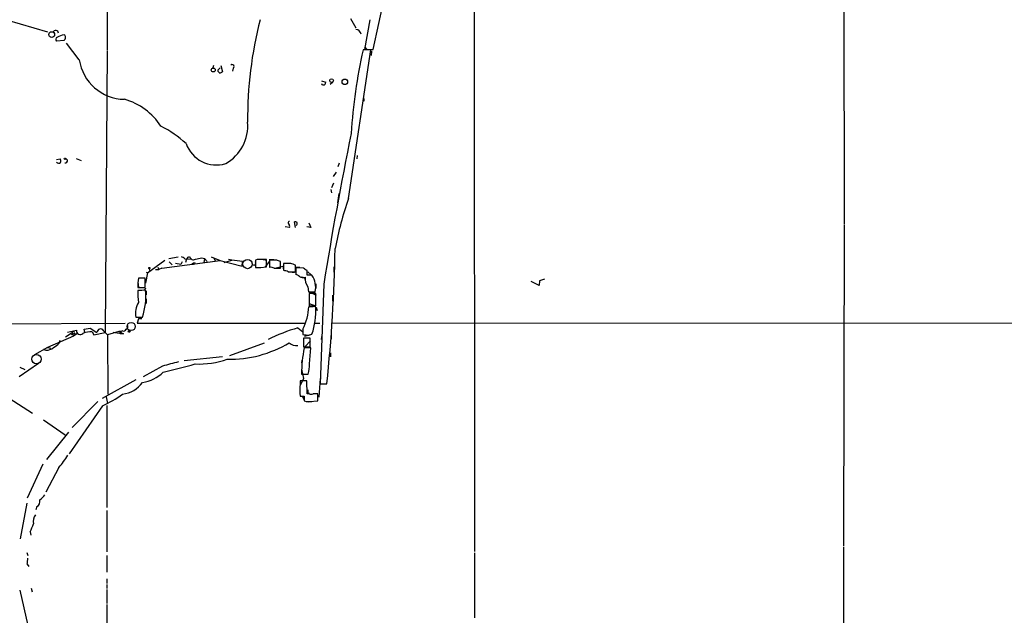
# Model space of a CAD drawing. Extents: x 9 to 1032, y 1429 to 2328.
# Drawn here: x 347 to 559, y 1732 to 1860 of the extents above; entities that cross this region are included whole.
import ezdxf

# ---------------------------------------------------------------- set-up
doc = ezdxf.new("R2010")
doc.units = 0
doc.header["$MEASUREMENT"] = 0
doc.layers.add('MAIN', color=5, linetype='CONTINUOUS')

msp = doc.modelspace()

# ---------------------------------------------------------------- linework, layer by layer
at = {"layer": 'MAIN'}
for p, q in [((365.76, 2050.9454), (365.76, 1853.7568)), ((524.6793, 1928.7714), (524.764, 1816.0801)), ((444.9233, 1926.6548), (445.008, 1745.4681)), ((423.164, 1853.8414), (427.6513, 1874.5848)), ((344.0007, 1860.2761), (352.8907, 1857.6514)), ((418.2533, 1860.5301), (419.4387, 1858.4981)), ((422.402, 1860.2761), (421.3013, 1853.8414)), ((356.4467, 1855.7888), (354.838, 1855.6194)), ((359.7487, 1851.6401), (356.9547, 1855.1961)), ((365.76, 1853.5874), (365.3367, 1792.7121)), ((417.83, 1821.6681), (422.656, 1853.7568)), ((422.656, 1853.7568), (420.9627, 1853.7568)), ((421.3013, 1854.4341), (421.8093, 1853.8414)), ((421.3013, 1853.8414), (423.164, 1853.8414)), ((422.8253, 1853.5028), (422.7407, 1852.5714)), ((388.7047, 1850.3701), (388.5353, 1849.8621)), ((389.636, 1849.3541), (390.144, 1849.8621)), ((390.3133, 1850.3701), (390.652, 1849.0154)), ((392.938, 1849.7774), (392.7687, 1849.1848)), ((411.988, 1847.0681), (412.9193, 1846.8141)), ((414.4433, 1846.8141), (413.8507, 1846.3061)), ((421.132, 1843.2581), (421.132, 1842.6654)), ((354.838, 1830.0501), (355.6, 1830.2194)), ((359.0713, 1830.3041), (360.172, 1829.8808)), ((419.6927, 1830.9814), (419.608, 1830.2194)), ((415.2053, 1827.3408), (414.528, 1826.4094)), ((415.798, 1829.2881), (415.544, 1828.5261)), ((414.02, 1823.6154), (414.1893, 1822.8534)), ((414.6127, 1824.9701), (414.1893, 1823.9541)), ((415.7133, 1822.7688), (415.4593, 1820.7368)), ((405.13, 1815.4028), (404.1987, 1815.5721)), ((406.4, 1815.4028), (406.146, 1816.5881)), ((409.702, 1815.4028), (408.8553, 1815.5721)), ((409.2787, 1816.4188), (409.702, 1815.4028)), ((524.764, 1815.9108), (524.6793, 1746.5688)), ((374.4807, 1805.5814), (378.206, 1808.3754)), ((377.5287, 1806.5974), (390.144, 1808.2908)), ((381.0847, 1808.9681), (379.0527, 1808.6294)), ((382.8627, 1808.6294), (382.6933, 1807.8674)), ((382.8627, 1808.6294), (383.7093, 1808.5448)), ((383.2013, 1808.9681), (383.54, 1809.1374)), ((386.1647, 1808.8834), (386.7573, 1808.7141)), ((386.7573, 1808.7141), (386.588, 1807.7828)), ((386.7573, 1808.7141), (387.35, 1808.0368)), ((388.1967, 1809.0528), (390.144, 1808.2908)), ((388.874, 1808.7141), (389.128, 1808.0368)), ((390.144, 1808.2908), (394.8853, 1807.0208)), ((390.9907, 1807.8674), (392.684, 1808.3754)), ((392.684, 1808.3754), (391.922, 1808.4601)), ((394.97, 1808.0368), (392.684, 1808.3754)), ((398.1027, 1808.4601), (397.764, 1808.3754)), ((397.764, 1808.3754), (397.764, 1806.7668)), ((399.034, 1808.5448), (400.2193, 1808.3754)), ((400.1347, 1806.9361), (400.1347, 1808.4601)), ((400.7273, 1808.4601), (401.7433, 1808.4601)), ((402.336, 1808.3754), (400.812, 1808.3754)), ((400.812, 1808.3754), (400.812, 1806.7668)), ((374.8193, 1806.5128), (374.904, 1806.0894)), ((376.174, 1806.3434), (376.936, 1806.3434)), ((376.682, 1806.8514), (376.936, 1806.3434)), ((377.5287, 1806.5974), (376.936, 1806.3434)), ((379.1373, 1807.9521), (379.8147, 1807.3594)), ((381.6773, 1807.4441), (380.492, 1807.6134)), ((381.9313, 1807.9521), (381.6773, 1807.4441)), ((381.9313, 1807.9521), (381.6773, 1807.4441)), ((384.7253, 1807.7828), (384.302, 1807.6981)), ((394.8853, 1807.0208), (394.97, 1808.0368)), ((397.0867, 1807.4441), (397.002, 1808.1214)), ((397.8487, 1806.7668), (398.8647, 1806.7668)), ((398.9493, 1806.7668), (400.1347, 1806.9361)), ((400.812, 1808.1214), (399.8807, 1806.9361)), ((401.828, 1806.5974), (403.1827, 1806.5974)), ((401.9127, 1806.5974), (403.6907, 1807.0208)), ((403.1827, 1806.5974), (403.1827, 1808.0368)), ((403.6907, 1807.0208), (403.7753, 1806.2588)), ((405.384, 1807.6134), (403.7753, 1807.6134)), ((403.7753, 1806.2588), (403.86, 1806.0894)), ((404.0293, 1807.6981), (404.9607, 1807.6981)), ((406.4, 1805.8354), (406.4, 1807.2748)), ((407.3313, 1806.7668), (406.4847, 1806.8514)), ((408.0933, 1806.5974), (406.4847, 1806.6821)), ((406.4847, 1806.6821), (406.4847, 1805.2428)), ((408.94, 1805.0734), (408.94, 1806.0894)), ((414.6973, 1806.9361), (414.6973, 1805.7508)), ((373.9727, 1804.4808), (372.5333, 1804.4808)), ((373.9727, 1802.4488), (373.9727, 1804.4808)), ((374.4807, 1805.5814), (374.0573, 1803.3801)), ((374.142, 1805.7508), (374.4807, 1805.5814)), ((404.7913, 1805.8354), (406.4, 1805.8354)), ((408.432, 1804.3961), (408.5167, 1803.8881)), ((409.956, 1805.0734), (408.94, 1805.0734)), ((409.0247, 1805.8354), (409.7867, 1805.1581)), ((459.0627, 1803.8881), (458.978, 1802.8721)), ((460.1633, 1804.2268), (459.0627, 1803.8881)), ((372.364, 1803.6341), (372.5333, 1802.4488)), ((372.364, 1802.4488), (373.9727, 1802.4488)), ((374.0573, 1802.2794), (373.888, 1801.9408)), ((409.0247, 1802.6181), (409.194, 1801.5174)), ((410.8027, 1803.2108), (410.8027, 1802.1948)), ((412.496, 1803.1261), (411.734, 1781.6208)), ((458.978, 1802.8721), (457.2847, 1803.7188)), ((374.142, 1801.6868), (374.142, 1800.8401)), ((374.142, 1799.9934), (374.142, 1798.9774)), ((409.194, 1801.5174), (410.6333, 1801.5174)), ((410.8027, 1801.1788), (409.3633, 1801.1788)), ((409.3633, 1801.1788), (409.3633, 1798.4694)), ((409.3633, 1800.8401), (409.3633, 1799.9934)), ((409.448, 1801.5174), (410.8873, 1800.7554)), ((410.8027, 1798.4694), (410.8027, 1801.1788)), ((414.3587, 1800.7554), (414.3587, 1799.4854)), ((410.21, 1798.3001), (409.2787, 1798.3001)), ((409.3633, 1798.9774), (410.718, 1798.4694)), ((409.3633, 1798.4694), (410.8027, 1798.4694)), ((410.8873, 1798.2154), (411.0567, 1797.4534)), ((371.9407, 1796.0141), (373.38, 1796.0141)), ((372.5333, 1795.6754), (372.1947, 1794.7441)), ((373.2107, 1795.6754), (372.5333, 1795.6754)), ((369.6547, 1794.6594), (305.2233, 1794.3208)), ((360.7647, 1793.4741), (362.1193, 1793.6434)), ((360.934, 1792.7121), (360.7647, 1793.4741)), ((362.1193, 1793.6434), (363.5587, 1792.7121)), ((364.6593, 1793.3894), (365.8447, 1792.2041)), ((372.1947, 1794.7441), (408.432, 1794.7441)), ((406.908, 1793.7281), (408.0087, 1792.8814)), ((408.0087, 1793.4741), (408.0087, 1792.2888)), ((408.432, 1794.7441), (408.432, 1794.5748)), ((410.5487, 1794.7441), (411.6493, 1794.7441)), ((414.1893, 1794.7441), (657.0133, 1794.8288)), ((358.4787, 1791.9501), (352.8907, 1789.4948)), ((358.2247, 1792.6274), (356.7853, 1791.6961)), ((357.2087, 1792.7968), (359.156, 1793.2201)), ((358.0553, 1792.2888), (358.648, 1792.5428)), ((358.2247, 1792.6274), (358.4787, 1791.9501)), ((359.2407, 1792.4581), (358.4787, 1791.9501)), ((358.648, 1792.5428), (359.2407, 1792.4581)), ((362.5427, 1792.8814), (362.8813, 1792.2041)), ((362.8813, 1792.2041), (365.3367, 1792.7121)), ((368.3, 1792.9661), (365.8447, 1792.2041)), ((365.8447, 1792.2041), (365.9293, 1779.4194)), ((367.03, 1792.7968), (369.316, 1792.4581)), ((368.7233, 1792.9661), (368.3, 1792.9661)), ((368.3, 1792.9661), (369.316, 1792.4581)), ((369.062, 1793.0508), (368.7233, 1792.9661)), ((368.7233, 1792.9661), (368.7233, 1792.3734)), ((369.316, 1792.4581), (368.7233, 1792.3734)), ((409.5327, 1791.5268), (408.0933, 1791.5268)), ((408.0933, 1791.5268), (408.0933, 1789.6641)), ((408.3473, 1791.9501), (409.5327, 1792.2041)), ((409.448, 1792.2041), (409.956, 1792.3734)), ((409.5327, 1789.6641), (409.5327, 1791.5268)), ((411.988, 1791.1881), (412.1573, 1792.1194)), ((414.1047, 1792.1194), (414.1047, 1791.2728)), ((352.8907, 1789.4948), (350.0967, 1787.8861)), ((351.9593, 1789.1561), (352.552, 1788.9021)), ((352.8907, 1789.4948), (353.568, 1789.3254)), ((352.8907, 1789.4948), (353.568, 1789.3254)), ((355.4307, 1790.4261), (355.6, 1791.1034)), ((399.6267, 1790.4261), (392.176, 1787.7168)), ((408.0933, 1789.6641), (409.5327, 1789.6641)), ((409.702, 1789.4101), (408.2627, 1789.4101)), ((408.432, 1789.6641), (409.6173, 1790.9341)), ((409.448, 1785.9388), (409.702, 1789.4101)), ((382.3547, 1786.7008), (390.652, 1787.5474)), ((413.9353, 1788.3094), (413.9353, 1787.4628)), ((346.7947, 1783.2294), (350.9433, 1786.1081)), ((346.8793, 1785.2614), (347.98, 1784.7534)), ((377.698, 1785.4308), (373.5493, 1783.1448)), ((407.7547, 1786.7854), (407.67, 1786.1928)), ((407.67, 1784.8381), (408.0933, 1782.8061)), ((408.0933, 1782.8061), (407.416, 1781.2821)), ((407.67, 1783.7374), (409.1093, 1783.7374)), ((411.734, 1782.8061), (411.3953, 1778.7421)), ((371.9407, 1782.4674), (364.6593, 1778.4881)), ((408.8553, 1782.2981), (407.416, 1782.2981)), ((407.416, 1782.2981), (407.416, 1781.5361)), ((408.94, 1779.5041), (408.8553, 1782.2981)), ((411.734, 1781.6208), (413.1733, 1781.6208)), ((344.5933, 1778.5728), (349.6733, 1775.2708)), ((365.506, 1778.8268), (365.8447, 1777.3874)), ((407.924, 1778.8268), (408.2627, 1778.1494)), ((408.2627, 1778.9961), (408.2627, 1777.9801)), ((409.3633, 1779.5041), (408.94, 1779.5041)), ((409.0247, 1779.6734), (409.448, 1779.5888)), ((411.226, 1779.5041), (410.21, 1779.5041)), ((411.226, 1777.9801), (411.226, 1779.5041)), ((364.744, 1776.8794), (357.5473, 1766.5501)), ((363.728, 1777.8108), (358.2247, 1772.2228)), ((365.6753, 1776.9641), (365.6753, 1754.9508)), ((408.686, 1777.8108), (409.956, 1777.8108)), ((409.448, 1777.8108), (411.226, 1777.9801)), ((352.044, 1773.8314), (356.7007, 1770.6141)), ((357.378, 1771.2068), (352.6367, 1765.2801)), ((351.8747, 1764.2641), (348.488, 1756.9828)), ((355.346, 1763.5868), (352.552, 1758.2528)), ((348.4033, 1755.8821), (346.964, 1748.1774)), ((350.6047, 1755.1201), (350.3507, 1754.4428)), ((365.6753, 1754.2734), (365.6753, 1745.3834)), ((349.1653, 1749.7014), (349.25, 1748.9394)), ((348.4033, 1745.2141), (348.6573, 1744.5368)), ((365.6753, 1744.5368), (365.6753, 1740.9808)), ((445.008, 1745.1294), (445.008, 1731.0748)), ((524.6793, 1746.3994), (524.6793, 1726.0794)), ((348.488, 1742.6741), (348.8267, 1742.1661)), ((365.6753, 1739.5414), (365.6753, 1738.5254)), ((365.6753, 1738.2714), (365.6753, 1737.4248)), ((346.8793, 1737.0861), (348.6573, 1729.4661)), ((349.3347, 1737.5094), (349.5887, 1736.7474)), ((365.6753, 1737.2554), (365.6753, 1734.2074)), ((365.6753, 1733.9534), (365.6753, 1728.3654))]:
    msp.add_line(p, q, dxfattribs=at)
for centre, radius in [((353.7836, 1857.0507), 0.6209), ((388.6468, 1849.4048), 0.4224), ((414.174, 1847.1244), 0.398), ((417.037, 1846.8501), 0.6064), ((356.6371, 1830.2406), 0.1496), ((374.8616, 1806.6398), 0.1338), ((384.2808, 1807.55), 0.1496), ((370.5013, 1792.9661), 0.1893)]:
    msp.add_circle(centre, radius, dxfattribs=at)
at = {"layer": 'MAIN', "color": 5}
for centre, radius in [((396.0582, 1807.5078), 1.005), ((370.9246, 1794.0245), 0.8828), ((350.491, 1786.9716), 1.01)]:
    msp.add_circle(centre, radius, dxfattribs=at)
at = {"layer": 'MAIN'}
for centre, radius, start, end in [((479.5025, 1839.1641), 83.4376, 165.343274, 180.677092), ((354.6475, 1857.3339), 0.6171, 5.90646, 157.827922), ((419.3045, 1856.9099), 1.2567, 10.708159, 83.869763), ((355.1343, 1856.0004), 0.4827, 105.254078, 232.12814), ((356.9733, 1853.1888), 3.8218, 97.919991, 120.958871), ((356.3367, 1856.5339), 0.4537, 351.405541, 75.969882), ((355.8121, 1856.5293), 0.9752, 310.596197, 356.284406), ((534.2578, 1828.6039), 116.0536, 167.482657, 176.483185), ((369.6129, 1853.0528), 9.9648, 188.150187, 269.266305), ((390.2786, 1849.3656), 0.6428, 181.025259, 250.051164), ((390, 1849.7183), 0.9587, 273.546139, 312.848561), ((392.7366, 1850.1555), 0.4285, 298.042591, 135.690277), ((412.4538, 1846.6873), 0.5117, 204.461561, 294.416152), ((411.9632, 1846.8731), 0.9579, 317.132054, 356.468811), ((365.633, 1829.6692), 13.9616, 32.870768, 73.98307), ((386.7645, 1837.3548), 9.3425, 299.248912, 5.055675), ((367.1352, 1816.5721), 23.0646, 47.295553, 63.686578), ((1175.015, 1681.3228), 772.186, 168.4658586, 170.9243575), ((389.3132, 1835.8372), 6.9334, 199.512186, 286.904724), ((355.2931, 1829.8173), 0.5319, 211.161448, 317.415436), ((355.1527, 1829.784), 0.6242, 328.453829, 44.227622), ((356.7556, 1829.7851), 0.4353, 251.294496, 86.087867), ((489.6071, 1796.801), 75.9626, 160.891411, 169.356742), ((405.0453, 1816.4188), 0.2678, 71.558284, 251.578587), ((404.2835, 1815.6145), 0.8726, 345.958979, 39.097681), ((406.3155, 1815.6578), 0.9456, 63.413271, 100.325982), ((405.9762, 1816.3343), 0.781, 319.408254, 12.504141), ((70.3985, 1817.1445), 344.6106, 354.083235, 358.950211), ((381.3568, 1807.4262), 1.6763, 45.870102, 76.011837), ((382.7357, 1809.0527), 0.4733, 243.429535, 349.701651), ((384.3866, 1809.2946), 0.8611, 190.519102, 299.452718), ((300.8315, 2147.4126), 349.1186, 283.918671, 284.147838), ((399.1187, 1300.4605), 508.0006, 89.885409, 90.114591), ((318.118, 1596.5527), 227.9507, 68.088657, 68.317863), ((397.4254, 1807.6981), 0.4233, 216.867191, 36.875312), ((398.3567, 2103.0666), 296.3004, 269.885389, 270.114592), ((401.1082, 1805.4116), 1.3872, 58.741564, 102.329), ((742.425, 1806.9361), 338.6504, 179.885408, 180.114592), ((403.7459, 1803.8366), 2.2557, 62.389812, 87.100556), ((321.242, 1553.4441), 267.7348, 71.453843, 71.683026), ((660.4845, 1806.3434), 254.0003, 179.885409, 180.114592), ((281.5056, 1594.65), 246.8727, 58.922655, 59.151818), ((378.753, 1802.9395), 6.4078, 166.081947, 184.391916), ((405.9344, 1807.4866), 1.7405, 251.565051, 288.431826), ((406.0795, 1803.6162), 1.6763, 45.870102, 76.011837), ((408.0934, 1806.3228), 1.7254, 240.612219, 284.201347), ((407.5851, 1803.1255), 1.527, 56.315136, 86.812677), ((411.1408, 1804.2266), 2.6581, 170.832161, 217.239365), ((406.2946, 1802.5335), 4.4561, 346.819189, 34.748906), ((381.3394, 1801.094), 9.0009, 175.683901, 191.942752), ((374.5143, 1775.751), 26.1091, 91.002927, 94.724132), ((359.7649, 1800.5529), 14.3517, 341.56341, 5.209899), ((376.5953, 1796.82), 4.7238, 149.30458, 189.82284), ((397.1655, 1798.9077), 12.1284, 333.384245, 357.128442), ((394.4955, 1797.5965), 16.3189, 341.333225, 2.173478), ((410.3795, 1797.3698), 0.9456, 63.413271, 100.325982), ((364.3353, 1792.73), 0.7768, 31.455787, 181.320387), ((369.2213, 1793.6616), 0.6312, 255.382563, 342.71908), ((369.6758, 1794.0245), 0.57, 285.069981, 31.322346), ((418.4595, 1755.0436), 40.3724, 106.626044, 116.455823), ((358.4633, 1792.7198), 0.2559, 316.219549, 201.169344), ((359.9321, 1793.0789), 0.7888, 169.688657, 317.18345), ((362.5634, 1786.4905), 6.3909, 90.185579, 108.734897), ((408.9901, 1796.6935), 4.5127, 257.439243, 275.82379), ((352.6115, 1791.2201), 2.3188, 268.529616, 311.921644), ((351.7165, 1794.1595), 5.2663, 297.653548, 314.852291), ((392.1982, 1811.9004), 24.9512, 268.782405, 300.990024), ((406.6609, 1792.3648), 2.4591, 228.930677, 275.766929), ((443.5209, 1782.8589), 35.8617, 169.474113, 178.59629), ((385.6572, 1803.7997), 17.8852, 267.013277, 289.638028), ((387.5, 1755.8301), 31.1814, 101.714083, 108.321815), ((329.4902, 1984.8734), 206.4604, 283.551343, 285.517557), ((403.0061, 1785.8032), 6.4433, 341.300162, 1.20588), ((372.3217, 1789.7907), 7.9025, 277.696168, 314.56781), ((368.4063, 1785.4744), 6.0904, 276.180514, 324.750489), ((417.9892, 1780.2661), 10.6492, 173.150731, 186.849269), ((354.8464, 1798.6456), 23.9109, 294.452403, 306.478735), ((407.8394, 1990.6959), 211.7002, 269.885409, 270.114564), ((578.3746, 1780.0121), 169.3502, 179.885409, 180.114592), ((409.7867, 1780.5198), 1.1004, 247.370923, 292.624271), ((409.1094, 1779.6738), 1.8935, 243.439008, 280.301058), ((338.2386, 1778.3142), 22.5734, 319.275533, 327.577884), ((348.1928, 1760.6646), 5.0872, 306.199526, 323.800475), ((349.8694, 1756.2645), 1.3603, 302.72156, 12.521041), ((352.0017, 1751.9451), 2.2281, 141.170713, 194.299447), ((337.3321, 1755.4171), 13.1413, 334.218419, 342.176812), ((326.8417, 1746.0672), 21.9106, 351.091268, 354.661912)]:
    msp.add_arc(centre, radius, start, end, dxfattribs=at)

doc.saveas('drawing.dxf')
